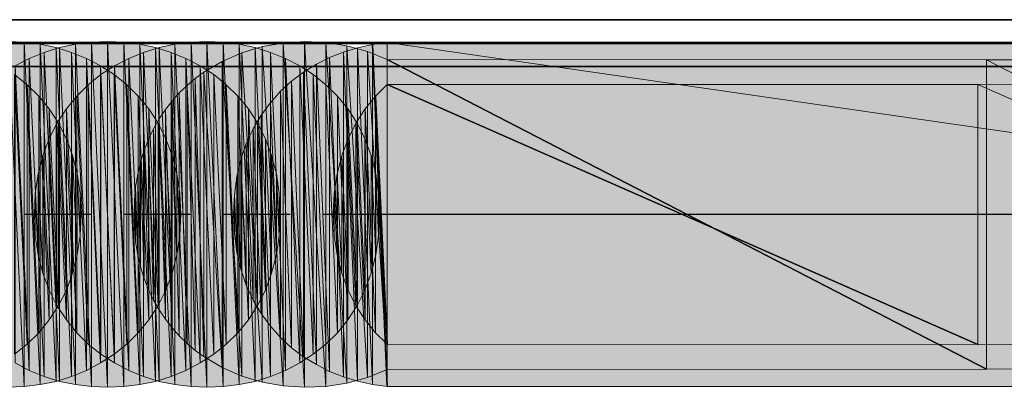
# Model space of a CAD drawing. Units: metres. Extents: x -72.2 to 22.3, y -33.3 to 5.8.
# Drawn here: x 2.1 to 2.4, y -4.3 to -4.2 of the extents above; entities that cross this region are included whole.
import ezdxf

# ---------------------------------------------------------------- set-up
doc = ezdxf.new("R2010")
doc.units = ezdxf.units.M
doc.header["$MEASUREMENT"] = 0
doc.layers.add('PDF_Geometry_D2G', color=1, linetype='Continuous', true_color=0xff0000)
doc.layers.add('PDF_Solid Fills_D2G', color=1, linetype='Continuous', true_color=0xff0000)

msp = doc.modelspace()

# ---------------------------------------------------------------- hatches: boundary and pattern name
at = {"layer": 'PDF_Solid Fills_D2G', "true_color": 0xff0000, "transparency": 33554636}
for points in [[(2.1109, -4.17083), (2.10622, -4.17069), (2.1109, -4.27057)], [(2.1109, -4.27057), (2.10622, -4.17069), (2.10622, -4.27077)], [(2.11553, -4.27), (2.1109, -4.17083), (2.1109, -4.27057)], [(2.11553, -4.17145), (2.1109, -4.17083), (2.11553, -4.27)], [(2.1201, -4.17242), (2.11553, -4.17145), (2.1201, -4.26905)], [(2.1201, -4.26905), (2.11553, -4.17145), (2.11553, -4.27)], [(2.12112, -4.17242), (2.11663, -4.1738), (2.12112, -4.26905)], [(2.12459, -4.1738), (2.1201, -4.17242), (2.12459, -4.26767)], [(2.12459, -4.26767), (2.1201, -4.17242), (2.1201, -4.26905)], [(2.12568, -4.17145), (2.12112, -4.17242), (2.12568, -4.27)], [(2.12568, -4.27), (2.12112, -4.17242), (2.12112, -4.26905)], [(2.13032, -4.17083), (2.12568, -4.17145), (2.13032, -4.27057)], [(2.13032, -4.27057), (2.12568, -4.17145), (2.12568, -4.27)], [(2.135, -4.17069), (2.13032, -4.17083), (2.135, -4.27077)], [(2.135, -4.27077), (2.13032, -4.17083), (2.13032, -4.27057)], [(2.13971, -4.17083), (2.135, -4.17069), (2.13971, -4.27057)], [(2.13971, -4.27057), (2.135, -4.17069), (2.135, -4.27077)], [(2.14434, -4.27), (2.13971, -4.17083), (2.13971, -4.27057)], [(2.14434, -4.17145), (2.13971, -4.17083), (2.14434, -4.27)], [(2.1489, -4.26905), (2.14434, -4.17145), (2.14434, -4.27)], [(2.1489, -4.17242), (2.14434, -4.17145), (2.1489, -4.26905)], [(2.14993, -4.17242), (2.14543, -4.1738), (2.14993, -4.26905)], [(2.15339, -4.1738), (2.1489, -4.17242), (2.15339, -4.26767)], [(2.15339, -4.26767), (2.1489, -4.17242), (2.1489, -4.26905)], [(2.15449, -4.17145), (2.14993, -4.17242), (2.15449, -4.27)], [(2.15449, -4.27), (2.14993, -4.17242), (2.14993, -4.26905)], [(2.15919, -4.17083), (2.15449, -4.17145), (2.15919, -4.27057)], [(2.15919, -4.27057), (2.15449, -4.17145), (2.15449, -4.27)], [(2.16381, -4.17069), (2.15919, -4.17083), (2.16381, -4.27077)], [(2.16381, -4.27077), (2.15919, -4.17083), (2.15919, -4.27057)], [(2.16851, -4.27057), (2.16381, -4.17069), (2.16381, -4.27077)], [(2.16851, -4.17083), (2.16381, -4.17069), (2.16851, -4.27057)], [(2.17314, -4.17145), (2.16851, -4.17083), (2.17314, -4.27)], [(2.17314, -4.27), (2.16851, -4.17083), (2.16851, -4.27057)], [(2.17776, -4.17242), (2.17314, -4.17145), (2.17776, -4.26905)], [(2.17776, -4.26905), (2.17314, -4.17145), (2.17314, -4.27)], [(2.17977, -4.17214), (2.1739, -4.17394), (2.17977, -4.26926)], [(2.18218, -4.26767), (2.17776, -4.17242), (2.17776, -4.26905)], [(2.18218, -4.1738), (2.17776, -4.17242), (2.18218, -4.26767)], [(2.18591, -4.17111), (2.17977, -4.17214), (2.18591, -4.27036)], [(2.18591, -4.27036), (2.17977, -4.17214), (2.17977, -4.26926)], [(2.19206, -4.17069), (2.18591, -4.17111), (2.19206, -4.27077)], [(2.19206, -4.27077), (2.18591, -4.17111), (2.18591, -4.27036)], [(2.19828, -4.17097), (2.19206, -4.17069), (2.19828, -4.2705)], [(2.19828, -4.2705), (2.19206, -4.17069), (2.19206, -4.27077)], [(2.20435, -4.26953), (2.19828, -4.17097), (2.19828, -4.2705)], [(2.20435, -4.17187), (2.19828, -4.17097), (2.20435, -4.26953)], [(2.20746, -4.17249), (2.20339, -4.17373), (2.20746, -4.26898)], [(2.21029, -4.17352), (2.20435, -4.17187), (2.21029, -4.26794)], [(2.21029, -4.26794), (2.20435, -4.17187), (2.20435, -4.26953)], [(2.21174, -4.17152), (2.20746, -4.17249), (2.21174, -4.26995)], [(2.21174, -4.26995), (2.20746, -4.17249), (2.20746, -4.26898)], [(2.21602, -4.1709), (2.21174, -4.17152), (2.21602, -4.2705)], [(2.21602, -4.2705), (2.21174, -4.17152), (2.21174, -4.26995)], [(2.90707, -4.1709), (2.21602, -4.1709), (2.90707, -4.27057)], [(2.90707, -4.27057), (2.21602, -4.1709), (2.21602, -4.2705)], [(2.11235, -4.17553), (2.10821, -4.17767), (2.11235, -4.26587)], [(2.11663, -4.1738), (2.11235, -4.17553), (2.11663, -4.26767)], [(2.11663, -4.26767), (2.11235, -4.17553), (2.11235, -4.26587)], [(2.12112, -4.26905), (2.11663, -4.1738), (2.11663, -4.26767)], [(2.12887, -4.17553), (2.12459, -4.1738), (2.12887, -4.26587)], [(2.12887, -4.26587), (2.12459, -4.1738), (2.12459, -4.26767)], [(2.133, -4.17767), (2.12887, -4.17553), (2.133, -4.26373)], [(2.133, -4.26373), (2.12887, -4.17553), (2.12887, -4.26587)], [(2.14115, -4.17553), (2.13702, -4.17767), (2.14115, -4.26587)], [(2.14543, -4.1738), (2.14115, -4.17553), (2.14543, -4.26767)], [(2.14543, -4.26767), (2.14115, -4.17553), (2.14115, -4.26587)], [(2.14993, -4.26905), (2.14543, -4.1738), (2.14543, -4.26767)], [(2.15767, -4.26587), (2.15339, -4.1738), (2.15339, -4.26767)], [(2.15767, -4.17553), (2.15339, -4.1738), (2.15767, -4.26587)], [(2.16181, -4.17767), (2.15767, -4.17553), (2.16181, -4.26373)], [(2.16181, -4.26373), (2.15767, -4.17553), (2.15767, -4.26587)], [(2.1739, -4.17394), (2.16823, -4.17643), (2.1739, -4.26753)], [(2.17977, -4.26926), (2.1739, -4.17394), (2.1739, -4.26753)], [(2.18654, -4.17553), (2.18218, -4.1738), (2.18654, -4.26587)], [(2.18654, -4.26587), (2.18218, -4.1738), (2.18218, -4.26767)], [(2.19068, -4.17767), (2.18654, -4.17553), (2.19068, -4.26373)], [(2.19068, -4.26373), (2.18654, -4.17553), (2.18654, -4.26587)], [(2.19931, -4.17532), (2.19551, -4.17725), (2.19931, -4.26615)], [(2.20339, -4.17373), (2.19931, -4.17532), (2.20339, -4.26774)], [(2.20339, -4.26774), (2.19931, -4.17532), (2.19931, -4.26615)], [(2.20746, -4.26898), (2.20339, -4.17373), (2.20339, -4.26774)], [(2.21602, -4.17587), (2.21029, -4.17352), (2.21602, -4.26558)], [(2.21602, -4.26558), (2.21029, -4.17352), (2.21029, -4.26794)], [(2.11235, -4.26587), (2.10821, -4.17767), (2.10821, -4.26373)], [(2.13695, -4.26116), (2.133, -4.17767), (2.133, -4.26373)], [(2.13695, -4.18022), (2.133, -4.17767), (2.13695, -4.26116)], [(2.13702, -4.17767), (2.13307, -4.18022), (2.13702, -4.26373)], [(2.14115, -4.26587), (2.13702, -4.17767), (2.13702, -4.26373)], [(2.16575, -4.26116), (2.16181, -4.17767), (2.16181, -4.26373)], [(2.16575, -4.18022), (2.16181, -4.17767), (2.16575, -4.26116)], [(2.16823, -4.17643), (2.16292, -4.17953), (2.16823, -4.26504)], [(2.1739, -4.26753), (2.16823, -4.17643), (2.16823, -4.26504)], [(2.19455, -4.26116), (2.19068, -4.17767), (2.19068, -4.26373)], [(2.19455, -4.18022), (2.19068, -4.17767), (2.19455, -4.26116)], [(2.19551, -4.17725), (2.19178, -4.17953), (2.19551, -4.2642)], [(2.19931, -4.26615), (2.19551, -4.17725), (2.19551, -4.2642)], [(2.38967, -4.17594), (2.21602, -4.17587), (2.38967, -4.26553)], [(2.38967, -4.26553), (2.21602, -4.17587), (2.21602, -4.26558)], [(2.56309, -4.26546), (2.38967, -4.17594), (2.38967, -4.26553)], [(2.56309, -4.17594), (2.38967, -4.17594), (2.56309, -4.26546)], [(2.11173, -4.25826), (2.10807, -4.18022), (2.10807, -4.26116)], [(2.11173, -4.18319), (2.10807, -4.18022), (2.11173, -4.25826)], [(2.13307, -4.18022), (2.12941, -4.18319), (2.13307, -4.26116)], [(2.13702, -4.26373), (2.13307, -4.18022), (2.13307, -4.26116)], [(2.14061, -4.18319), (2.13695, -4.18022), (2.14061, -4.25826)], [(2.14061, -4.25826), (2.13695, -4.18022), (2.13695, -4.26116)], [(2.16292, -4.17953), (2.16043, -4.1814), (2.16292, -4.26187)], [(2.16823, -4.26504), (2.16292, -4.17953), (2.16292, -4.26187)], [(2.16941, -4.25826), (2.16575, -4.18022), (2.16575, -4.26116)], [(2.16941, -4.18319), (2.16575, -4.18022), (2.16941, -4.25826)], [(2.19178, -4.17953), (2.18833, -4.18216), (2.19178, -4.26192)], [(2.19551, -4.2642), (2.19178, -4.17953), (2.19178, -4.26192)], [(2.19821, -4.18319), (2.19455, -4.18022), (2.19821, -4.25826)], [(2.19821, -4.25826), (2.19455, -4.18022), (2.19455, -4.26116)], [(2.11506, -4.25496), (2.11173, -4.18319), (2.11173, -4.25826)], [(2.11506, -4.18651), (2.11173, -4.18319), (2.11506, -4.25496)], [(2.12941, -4.18319), (2.12611, -4.18651), (2.12941, -4.25826)], [(2.13307, -4.26116), (2.12941, -4.18319), (2.12941, -4.25826)], [(2.14391, -4.18651), (2.14061, -4.18319), (2.14391, -4.25496)], [(2.14391, -4.25496), (2.14061, -4.18319), (2.14061, -4.25826)], [(2.15808, -4.1834), (2.1558, -4.18554), (2.15808, -4.25807)], [(2.16043, -4.1814), (2.15808, -4.1834), (2.16043, -4.26007)], [(2.16043, -4.26007), (2.15808, -4.1834), (2.15808, -4.25807)], [(2.16292, -4.26187), (2.16043, -4.1814), (2.16043, -4.26007)], [(2.17279, -4.25496), (2.16941, -4.18319), (2.16941, -4.25826)], [(2.17279, -4.18651), (2.16941, -4.18319), (2.17279, -4.25496)], [(2.18833, -4.18216), (2.18515, -4.18506), (2.18833, -4.25931)], [(2.19178, -4.26192), (2.18833, -4.18216), (2.18833, -4.25931)], [(2.20159, -4.25496), (2.19821, -4.18319), (2.19821, -4.25826)], [(2.20159, -4.18651), (2.19821, -4.18319), (2.20159, -4.25496)], [(2.21602, -4.18312), (2.21264, -4.18644), (2.21602, -4.25826)], [(2.38711, -4.18306), (2.21602, -4.18312), (2.38711, -4.2584)], [(2.38711, -4.2584), (2.21602, -4.18312), (2.21602, -4.25826)], [(2.55874, -4.18292), (2.38711, -4.18306), (2.55874, -4.25855)], [(2.55874, -4.25855), (2.38711, -4.18306), (2.38711, -4.2584)], [(2.11808, -4.19017), (2.11506, -4.18651), (2.11808, -4.25123)], [(2.11808, -4.25123), (2.11506, -4.18651), (2.11506, -4.25496)], [(2.12611, -4.18651), (2.12307, -4.19017), (2.12611, -4.25496)], [(2.12941, -4.25826), (2.12611, -4.18651), (2.12611, -4.25496)], [(2.14695, -4.25123), (2.14391, -4.18651), (2.14391, -4.25496)], [(2.14695, -4.19017), (2.14391, -4.18651), (2.14695, -4.25123)], [(2.1558, -4.18554), (2.15373, -4.18789), (2.1558, -4.25586)], [(2.15808, -4.25807), (2.1558, -4.18554), (2.1558, -4.25586)], [(2.17583, -4.25123), (2.17279, -4.18651), (2.17279, -4.25496)], [(2.17583, -4.19017), (2.17279, -4.18651), (2.17583, -4.25123)], [(2.18515, -4.18506), (2.18218, -4.18837), (2.18515, -4.25634)], [(2.18833, -4.25931), (2.18515, -4.18506), (2.18515, -4.25634)], [(2.20463, -4.19017), (2.20159, -4.18651), (2.20463, -4.25123)], [(2.20463, -4.25123), (2.20159, -4.18651), (2.20159, -4.25496)], [(2.21264, -4.18644), (2.2096, -4.19017), (2.21264, -4.25496)], [(2.21602, -4.25826), (2.21264, -4.18644), (2.21264, -4.25496)], [(2.15373, -4.18789), (2.1518, -4.19038), (2.15373, -4.25351)], [(2.1558, -4.25586), (2.15373, -4.18789), (2.15373, -4.25351)], [(2.18218, -4.18837), (2.17949, -4.19196), (2.18218, -4.25308)], [(2.18515, -4.25634), (2.18218, -4.18837), (2.18218, -4.25308)], [(2.12079, -4.24709), (2.11808, -4.19017), (2.11808, -4.25123)], [(2.12079, -4.19431), (2.11808, -4.19017), (2.12079, -4.24709)], [(2.12307, -4.19017), (2.12036, -4.19431), (2.12307, -4.25123)], [(2.12611, -4.25496), (2.12307, -4.19017), (2.12307, -4.25123)], [(2.14966, -4.19431), (2.14695, -4.19017), (2.14966, -4.24709)], [(2.14966, -4.24709), (2.14695, -4.19017), (2.14695, -4.25123)], [(2.1518, -4.19038), (2.15, -4.19307), (2.1518, -4.25101)], [(2.15373, -4.25351), (2.1518, -4.19038), (2.1518, -4.25101)], [(2.17845, -4.19431), (2.17583, -4.19017), (2.17845, -4.24709)], [(2.17845, -4.24709), (2.17583, -4.19017), (2.17583, -4.25123)], [(2.17949, -4.19196), (2.17721, -4.1959), (2.17949, -4.24942)], [(2.18218, -4.25308), (2.17949, -4.19196), (2.17949, -4.24942)], [(2.20732, -4.24709), (2.20463, -4.19017), (2.20463, -4.25123)], [(2.20732, -4.19431), (2.20463, -4.19017), (2.20732, -4.24709)], [(2.2096, -4.19017), (2.20691, -4.19431), (2.2096, -4.25123)], [(2.21264, -4.25496), (2.2096, -4.19017), (2.2096, -4.25123)], [(2.12036, -4.19431), (2.11808, -4.1988), (2.12036, -4.24709)], [(2.12307, -4.25123), (2.12036, -4.19431), (2.12036, -4.24709)], [(2.12307, -4.1988), (2.12079, -4.19431), (2.12307, -4.2426)], [(2.12307, -4.2426), (2.12079, -4.19431), (2.12079, -4.24709)], [(2.15, -4.19307), (2.14833, -4.19597), (2.15, -4.24833)], [(2.15192, -4.1988), (2.14966, -4.19431), (2.15192, -4.2426)], [(2.15192, -4.2426), (2.14966, -4.19431), (2.14966, -4.24709)], [(2.1518, -4.25101), (2.15, -4.19307), (2.15, -4.24833)], [(2.18073, -4.1988), (2.17845, -4.19431), (2.18073, -4.2426)], [(2.18073, -4.2426), (2.17845, -4.19431), (2.17845, -4.24709)], [(2.20691, -4.19431), (2.2047, -4.1988), (2.20691, -4.24716)], [(2.2096, -4.25123), (2.20691, -4.19431), (2.20691, -4.24716)], [(2.20953, -4.1988), (2.20732, -4.19431), (2.20953, -4.2426)], [(2.20953, -4.2426), (2.20732, -4.19431), (2.20732, -4.24709)], [(2.14833, -4.19597), (2.14688, -4.19894), (2.14833, -4.2455)], [(2.15, -4.24833), (2.14833, -4.19597), (2.14833, -4.2455)], [(2.17721, -4.1959), (2.17521, -4.20018), (2.17721, -4.2455)], [(2.17949, -4.24942), (2.17721, -4.1959), (2.17721, -4.2455)], [(2.11808, -4.1988), (2.11629, -4.2037), (2.11808, -4.2426)], [(2.12036, -4.24709), (2.11808, -4.1988), (2.11808, -4.2426)], [(2.12485, -4.2037), (2.12307, -4.1988), (2.12485, -4.23768)], [(2.12485, -4.23768), (2.12307, -4.1988), (2.12307, -4.2426)], [(2.14688, -4.19894), (2.14565, -4.2022), (2.14688, -4.24246)], [(2.14833, -4.2455), (2.14688, -4.19894), (2.14688, -4.24246)], [(2.15373, -4.23768), (2.15192, -4.1988), (2.15192, -4.2426)], [(2.15373, -4.2037), (2.15192, -4.1988), (2.15373, -4.23768)], [(2.17521, -4.20018), (2.17362, -4.20481), (2.17521, -4.24122)], [(2.17721, -4.2455), (2.17521, -4.20018), (2.17521, -4.24122)], [(2.18253, -4.23768), (2.18073, -4.1988), (2.18073, -4.2426)], [(2.18253, -4.2037), (2.18073, -4.1988), (2.18253, -4.23768)], [(2.2047, -4.1988), (2.20283, -4.20364), (2.2047, -4.24267)], [(2.20691, -4.24716), (2.2047, -4.1988), (2.2047, -4.24267)], [(2.2114, -4.23768), (2.20953, -4.1988), (2.20953, -4.2426)], [(2.2114, -4.2037), (2.20953, -4.1988), (2.2114, -4.23768)], [(2.11629, -4.2037), (2.11492, -4.20895), (2.11629, -4.23768)], [(2.11808, -4.2426), (2.11629, -4.2037), (2.11629, -4.23768)], [(2.12623, -4.20895), (2.12485, -4.2037), (2.12623, -4.23243)], [(2.12623, -4.23243), (2.12485, -4.2037), (2.12485, -4.23768)], [(2.14565, -4.2022), (2.1446, -4.2055), (2.14565, -4.23927)], [(2.14688, -4.24246), (2.14565, -4.2022), (2.14565, -4.23927)], [(2.15511, -4.20895), (2.15373, -4.2037), (2.15511, -4.23243)], [(2.15511, -4.23243), (2.15373, -4.2037), (2.15373, -4.23768)], [(2.18391, -4.20895), (2.18253, -4.2037), (2.18391, -4.23243)], [(2.18391, -4.23243), (2.18253, -4.2037), (2.18253, -4.23768)], [(2.20283, -4.20364), (2.20152, -4.20895), (2.20283, -4.23775)], [(2.2047, -4.24267), (2.20283, -4.20364), (2.20283, -4.23775)], [(2.21271, -4.23243), (2.2114, -4.2037), (2.2114, -4.23768)], [(2.21271, -4.20895), (2.2114, -4.2037), (2.21271, -4.23243)], [(2.1446, -4.2055), (2.14379, -4.20902), (2.1446, -4.2359)], [(2.14565, -4.23927), (2.1446, -4.2055), (2.1446, -4.2359)], [(2.17362, -4.20481), (2.17245, -4.20978), (2.17362, -4.23659)], [(2.17521, -4.24122), (2.17362, -4.20481), (2.17362, -4.23659)], [(2.11492, -4.20895), (2.11408, -4.21463), (2.11492, -4.23243)], [(2.11629, -4.23768), (2.11492, -4.20895), (2.11492, -4.23243)], [(2.12706, -4.21463), (2.12623, -4.20895), (2.12706, -4.22677)], [(2.12706, -4.22677), (2.12623, -4.20895), (2.12623, -4.23243)], [(2.14379, -4.20902), (2.14315, -4.21275), (2.14379, -4.23238)], [(2.1446, -4.2359), (2.14379, -4.20902), (2.14379, -4.23238)], [(2.15594, -4.21463), (2.15511, -4.20895), (2.15594, -4.22677)], [(2.15594, -4.22677), (2.15511, -4.20895), (2.15511, -4.23243)], [(2.17245, -4.20978), (2.17176, -4.21503), (2.17245, -4.23162)], [(2.17362, -4.23659), (2.17245, -4.20978), (2.17245, -4.23162)], [(2.18474, -4.22677), (2.18391, -4.20895), (2.18391, -4.23243)], [(2.18474, -4.21463), (2.18391, -4.20895), (2.18474, -4.22677)], [(2.20152, -4.20895), (2.20062, -4.21463), (2.20152, -4.23243)], [(2.20283, -4.23775), (2.20152, -4.20895), (2.20152, -4.23243)], [(2.21354, -4.22677), (2.21271, -4.20895), (2.21271, -4.23243)], [(2.21354, -4.21463), (2.21271, -4.20895), (2.21354, -4.22677)], [(2.14315, -4.21275), (2.14282, -4.21662), (2.14315, -4.22865)], [(2.14379, -4.23238), (2.14315, -4.21275), (2.14315, -4.22865)], [(2.11408, -4.21463), (2.1138, -4.22069), (2.11408, -4.22677)], [(2.11492, -4.23243), (2.11408, -4.21463), (2.11408, -4.22677)], [(2.12735, -4.22069), (2.12706, -4.21463), (2.12706, -4.22677)], [(2.15622, -4.22069), (2.15594, -4.21463), (2.15594, -4.22677)], [(2.17176, -4.21503), (2.17148, -4.22069), (2.17176, -4.2263)], [(2.17245, -4.23162), (2.17176, -4.21503), (2.17176, -4.2263)], [(2.18502, -4.22069), (2.18474, -4.21463), (2.18474, -4.22677)], [(2.20062, -4.21463), (2.20035, -4.22069), (2.20062, -4.22677)], [(2.20152, -4.23243), (2.20062, -4.21463), (2.20062, -4.22677)], [(2.21388, -4.22069), (2.21354, -4.21463), (2.21354, -4.22677)], [(2.14282, -4.21662), (2.14268, -4.22069), (2.14282, -4.22477)], [(2.14315, -4.22865), (2.14282, -4.21662), (2.14282, -4.22477)]]:
    msp.add_hatch(color=1, dxfattribs=at).paths.add_polyline_path(points)

# ---------------------------------------------------------------- linework, layer by layer
at = {"layer": 'PDF_Geometry_D2G', "color": 251, "lineweight": 25, "true_color": 0x5f5f5f, "transparency": 33554636, "elevation": 0.02506}
msp.add_lwpolyline([(1.72397, -4.16434), (1.72397, -4.17125), (2.60889, -4.17125), (2.60889, -4.16434), (2.60889, -4.17125), (1.72397, -4.17125), (1.72397, -4.16434), (2.60889, -4.16434), (1.72397, -4.16434)], dxfattribs=at)
at = {"layer": 'PDF_Geometry_D2G', "color": 251, "lineweight": 25, "true_color": 0x5f5f5f, "transparency": 33554687, "elevation": 0.00251}
msp.add_lwpolyline([(1.71784, -4.17097), (1.71784, -4.17788), (2.60275, -4.17788), (2.60275, -4.17097), (2.60275, -4.17788), (1.71784, -4.17788), (1.71784, -4.17097), (2.60275, -4.17097), (1.71784, -4.17097)], dxfattribs=at)
at = {"layer": 'PDF_Geometry_D2G', "color": 1, "lineweight": 5, "true_color": 0xff0000, "transparency": 33554636}
for points, elevation in [([(2.1109, -4.17083), (2.10622, -4.17069), (2.1109, -4.27057), (2.1109, -4.17083)], 0.02757), ([(2.1109, -4.27057), (2.10622, -4.17069), (2.10622, -4.27077), (2.1109, -4.27057)], 0.02757), ([(2.11553, -4.27), (2.1109, -4.17083), (2.1109, -4.27057), (2.11553, -4.27)], 0.02757), ([(2.11553, -4.17145), (2.1109, -4.17083), (2.11553, -4.27), (2.11553, -4.17145)], 0.02757), ([(2.1201, -4.17242), (2.11553, -4.17145), (2.1201, -4.26905), (2.1201, -4.17242)], 0.02506), ([(2.1201, -4.26905), (2.11553, -4.17145), (2.11553, -4.27), (2.1201, -4.26905)], 0.02506), ([(2.12112, -4.17242), (2.11663, -4.1738), (2.12112, -4.26905), (2.12112, -4.17242)], 0.02506), ([(2.12459, -4.1738), (2.1201, -4.17242), (2.12459, -4.26767), (2.12459, -4.1738)], 0.02506), ([(2.12459, -4.26767), (2.1201, -4.17242), (2.1201, -4.26905), (2.12459, -4.26767)], 0.02506), ([(2.12568, -4.17145), (2.12112, -4.17242), (2.12568, -4.27), (2.12568, -4.17145)], 0.02506), ([(2.12568, -4.27), (2.12112, -4.17242), (2.12112, -4.26905), (2.12568, -4.27)], 0.02506), ([(2.13032, -4.17083), (2.12568, -4.17145), (2.13032, -4.27057), (2.13032, -4.17083)], 0.02757), ([(2.13032, -4.27057), (2.12568, -4.17145), (2.12568, -4.27), (2.13032, -4.27057)], 0.02506), ([(2.135, -4.17069), (2.13032, -4.17083), (2.135, -4.27077), (2.135, -4.17069)], 0.02757), ([(2.135, -4.27077), (2.13032, -4.17083), (2.13032, -4.27057), (2.135, -4.27077)], 0.02757), ([(2.13971, -4.17083), (2.135, -4.17069), (2.13971, -4.27057), (2.13971, -4.17083)], 0.02757), ([(2.13971, -4.27057), (2.135, -4.17069), (2.135, -4.27077), (2.13971, -4.27057)], 0.02757), ([(2.14434, -4.17145), (2.13971, -4.17083), (2.14434, -4.27), (2.14434, -4.17145)], 0.02757), ([(2.14434, -4.27), (2.13971, -4.17083), (2.13971, -4.27057), (2.14434, -4.27)], 0.02757), ([(2.1489, -4.26905), (2.14434, -4.17145), (2.14434, -4.27), (2.1489, -4.26905)], 0.02506), ([(2.1489, -4.17242), (2.14434, -4.17145), (2.1489, -4.26905), (2.1489, -4.17242)], 0.02506), ([(2.14993, -4.17242), (2.14543, -4.1738), (2.14993, -4.26905), (2.14993, -4.17242)], 0.02506), ([(2.15339, -4.1738), (2.1489, -4.17242), (2.15339, -4.26767), (2.15339, -4.1738)], 0.02506), ([(2.15339, -4.26767), (2.1489, -4.17242), (2.1489, -4.26905), (2.15339, -4.26767)], 0.02506), ([(2.15449, -4.17145), (2.14993, -4.17242), (2.15449, -4.27), (2.15449, -4.17145)], 0.02506), ([(2.15449, -4.27), (2.14993, -4.17242), (2.14993, -4.26905), (2.15449, -4.27)], 0.02506), ([(2.15919, -4.17083), (2.15449, -4.17145), (2.15919, -4.27057), (2.15919, -4.17083)], 0.02757), ([(2.15919, -4.27057), (2.15449, -4.17145), (2.15449, -4.27), (2.15919, -4.27057)], 0.02506), ([(2.16381, -4.17069), (2.15919, -4.17083), (2.16381, -4.27077), (2.16381, -4.17069)], 0.02757), ([(2.16381, -4.27077), (2.15919, -4.17083), (2.15919, -4.27057), (2.16381, -4.27077)], 0.02757), ([(2.16851, -4.27057), (2.16381, -4.17069), (2.16381, -4.27077), (2.16851, -4.27057)], 0.02757), ([(2.16851, -4.17083), (2.16381, -4.17069), (2.16851, -4.27057), (2.16851, -4.17083)], 0.02757), ([(2.17314, -4.17145), (2.16851, -4.17083), (2.17314, -4.27), (2.17314, -4.17145)], 0.02757), ([(2.17314, -4.27), (2.16851, -4.17083), (2.16851, -4.27057), (2.17314, -4.27)], 0.02757), ([(2.17776, -4.17242), (2.17314, -4.17145), (2.17776, -4.26905), (2.17776, -4.17242)], 0.02506), ([(2.17776, -4.26905), (2.17314, -4.17145), (2.17314, -4.27), (2.17776, -4.26905)], 0.02506), ([(2.17977, -4.17214), (2.1739, -4.17394), (2.17977, -4.26926), (2.17977, -4.17214)], 0.02506), ([(2.18218, -4.26767), (2.17776, -4.17242), (2.17776, -4.26905), (2.18218, -4.26767)], 0.02506), ([(2.18218, -4.1738), (2.17776, -4.17242), (2.18218, -4.26767), (2.18218, -4.1738)], 0.02506), ([(2.18591, -4.17111), (2.17977, -4.17214), (2.18591, -4.27036), (2.18591, -4.17111)], 0.02757), ([(2.18591, -4.27036), (2.17977, -4.17214), (2.17977, -4.26926), (2.18591, -4.27036)], 0.02506), ([(2.19206, -4.17069), (2.18591, -4.17111), (2.19206, -4.27077), (2.19206, -4.17069)], 0.02757), ([(2.19206, -4.27077), (2.18591, -4.17111), (2.18591, -4.27036), (2.19206, -4.27077)], 0.02757), ([(2.19828, -4.17097), (2.19206, -4.17069), (2.19828, -4.2705), (2.19828, -4.17097)], 0.02757), ([(2.19828, -4.2705), (2.19206, -4.17069), (2.19206, -4.27077), (2.19828, -4.2705)], 0.02757), ([(2.20435, -4.17187), (2.19828, -4.17097), (2.20435, -4.26953), (2.20435, -4.17187)], 0.02757), ([(2.20435, -4.26953), (2.19828, -4.17097), (2.19828, -4.2705), (2.20435, -4.26953)], 0.02757), ([(2.20746, -4.17249), (2.20339, -4.17373), (2.20746, -4.26898), (2.20746, -4.17249)], 0.02506), ([(2.21029, -4.26794), (2.20435, -4.17187), (2.20435, -4.26953), (2.21029, -4.26794)], 0.02506), ([(2.21029, -4.17352), (2.20435, -4.17187), (2.21029, -4.26794), (2.21029, -4.17352)], 0.02506), ([(2.21174, -4.17152), (2.20746, -4.17249), (2.21174, -4.26995), (2.21174, -4.17152)], 0.02506), ([(2.21174, -4.26995), (2.20746, -4.17249), (2.20746, -4.26898), (2.21174, -4.26995)], 0.02506), ([(2.21602, -4.1709), (2.21174, -4.17152), (2.21602, -4.2705), (2.21602, -4.1709)], 0.02757), ([(2.21602, -4.2705), (2.21174, -4.17152), (2.21174, -4.26995), (2.21602, -4.2705)], 0.02506), ([(2.21602, -4.2705), (2.21174, -4.17152), (2.21602, -4.2705)], 0.02506), ([(2.21602, -4.2705), (2.21174, -4.17152), (2.21602, -4.2705)], 0.02506), ([(2.90707, -4.1709), (2.21602, -4.1709), (2.90707, -4.27057), (2.90707, -4.1709)], 0.03258), ([(2.90707, -4.27057), (2.21602, -4.1709), (2.21602, -4.2705), (2.90707, -4.27057)], 0.03258), ([(2.11235, -4.17553), (2.10821, -4.17767), (2.11235, -4.26587), (2.11235, -4.17553)], 0.02506), ([(2.11663, -4.1738), (2.11235, -4.17553), (2.11663, -4.26767), (2.11663, -4.1738)], 0.02506), ([(2.11663, -4.26767), (2.11235, -4.17553), (2.11235, -4.26587), (2.11663, -4.26767)], 0.02506), ([(2.12112, -4.26905), (2.11663, -4.1738), (2.11663, -4.26767), (2.12112, -4.26905)], 0.02506), ([(2.12887, -4.26587), (2.12459, -4.1738), (2.12459, -4.26767), (2.12887, -4.26587)], 0.02506), ([(2.12887, -4.17553), (2.12459, -4.1738), (2.12887, -4.26587), (2.12887, -4.17553)], 0.02506), ([(2.133, -4.26373), (2.12887, -4.17553), (2.12887, -4.26587), (2.133, -4.26373)], 0.02506), ([(2.133, -4.17767), (2.12887, -4.17553), (2.133, -4.26373), (2.133, -4.17767)], 0.02506), ([(2.14115, -4.17553), (2.13702, -4.17767), (2.14115, -4.26587), (2.14115, -4.17553)], 0.02506), ([(2.14543, -4.1738), (2.14115, -4.17553), (2.14543, -4.26767), (2.14543, -4.1738)], 0.02506), ([(2.14543, -4.26767), (2.14115, -4.17553), (2.14115, -4.26587), (2.14543, -4.26767)], 0.02506), ([(2.14993, -4.26905), (2.14543, -4.1738), (2.14543, -4.26767), (2.14993, -4.26905)], 0.02506), ([(2.15767, -4.26587), (2.15339, -4.1738), (2.15339, -4.26767), (2.15767, -4.26587)], 0.02506), ([(2.15767, -4.17553), (2.15339, -4.1738), (2.15767, -4.26587), (2.15767, -4.17553)], 0.02506), ([(2.16181, -4.26373), (2.15767, -4.17553), (2.15767, -4.26587), (2.16181, -4.26373)], 0.02506), ([(2.16181, -4.17767), (2.15767, -4.17553), (2.16181, -4.26373), (2.16181, -4.17767)], 0.02506), ([(2.1739, -4.17394), (2.16823, -4.17643), (2.1739, -4.26753), (2.1739, -4.17394)], 0.02506), ([(2.17977, -4.26926), (2.1739, -4.17394), (2.1739, -4.26753), (2.17977, -4.26926)], 0.02506), ([(2.18654, -4.17553), (2.18218, -4.1738), (2.18654, -4.26587), (2.18654, -4.17553)], 0.02506), ([(2.18654, -4.26587), (2.18218, -4.1738), (2.18218, -4.26767), (2.18654, -4.26587)], 0.02506), ([(2.19068, -4.26373), (2.18654, -4.17553), (2.18654, -4.26587), (2.19068, -4.26373)], 0.02506), ([(2.19068, -4.17767), (2.18654, -4.17553), (2.19068, -4.26373), (2.19068, -4.17767)], 0.02506), ([(2.19931, -4.17532), (2.19551, -4.17725), (2.19931, -4.26615), (2.19931, -4.17532)], 0.02506), ([(2.20339, -4.17373), (2.19931, -4.17532), (2.20339, -4.26774), (2.20339, -4.17373)], 0.02506), ([(2.20339, -4.26774), (2.19931, -4.17532), (2.19931, -4.26615), (2.20339, -4.26774)], 0.02506), ([(2.20746, -4.26898), (2.20339, -4.17373), (2.20339, -4.26774), (2.20746, -4.26898)], 0.02506), ([(2.21602, -4.26558), (2.21029, -4.17352), (2.21029, -4.26794), (2.21602, -4.26558)], 0.02506), ([(2.21602, -4.17587), (2.21029, -4.17352), (2.21602, -4.26558), (2.21602, -4.17587)], 0.02506), ([(2.11235, -4.26587), (2.10821, -4.17767), (2.10821, -4.26373), (2.11235, -4.26587)], 0.02506), ([(2.13695, -4.26116), (2.133, -4.17767), (2.133, -4.26373), (2.13695, -4.26116)], 0.02506), ([(2.13695, -4.18022), (2.133, -4.17767), (2.13695, -4.26116), (2.13695, -4.18022)], 0.02506), ([(2.13702, -4.17767), (2.13307, -4.18022), (2.13702, -4.26373), (2.13702, -4.17767)], 0.02506), ([(2.14115, -4.26587), (2.13702, -4.17767), (2.13702, -4.26373), (2.14115, -4.26587)], 0.02506), ([(2.16575, -4.26116), (2.16181, -4.17767), (2.16181, -4.26373), (2.16575, -4.26116)], 0.02506), ([(2.16575, -4.18022), (2.16181, -4.17767), (2.16575, -4.26116), (2.16575, -4.18022)], 0.02506), ([(2.16823, -4.17643), (2.16292, -4.17953), (2.16823, -4.26504), (2.16823, -4.17643)], 0.02506), ([(2.1739, -4.26753), (2.16823, -4.17643), (2.16823, -4.26504), (2.1739, -4.26753)], 0.02506), ([(2.19455, -4.18022), (2.19068, -4.17767), (2.19455, -4.26116), (2.19455, -4.18022)], 0.02506), ([(2.19455, -4.26116), (2.19068, -4.17767), (2.19068, -4.26373), (2.19455, -4.26116)], 0.02506), ([(2.19551, -4.17725), (2.19178, -4.17953), (2.19551, -4.2642), (2.19551, -4.17725)], 0.02506), ([(2.19931, -4.26615), (2.19551, -4.17725), (2.19551, -4.2642), (2.19931, -4.26615)], 0.02506), ([(2.21602, -4.17587), (2.38967, -4.26553), (2.21602, -4.17587)], 0.02506), ([(2.38967, -4.26553), (2.21602, -4.17587), (2.38967, -4.26553)], 0.02506), ([(2.38967, -4.17594), (2.21602, -4.17587), (2.38967, -4.26553), (2.38967, -4.17594)], 0.02506), ([(2.38967, -4.26553), (2.21602, -4.17587), (2.21602, -4.26558), (2.38967, -4.26553)], 0.02506), ([(2.56309, -4.26546), (2.38967, -4.17594), (2.38967, -4.26553), (2.56309, -4.26546)], 0.02506), ([(2.38967, -4.26553), (2.38967, -4.17594), (2.38967, -4.26553)], 0.02506), ([(2.56309, -4.17594), (2.38967, -4.17594), (2.56309, -4.26546), (2.56309, -4.17594)], 0.02506), ([(2.38967, -4.17594), (2.38967, -4.26553), (2.38967, -4.17594)], 0.02506), ([(2.38967, -4.26553), (2.38967, -4.17594), (2.38967, -4.26553)], 0.02506), ([(2.38967, -4.26553), (2.38967, -4.17594), (2.38967, -4.26553)], 0.02506), ([(2.11173, -4.18319), (2.10807, -4.18022), (2.11173, -4.25826), (2.11173, -4.18319)], 0.02506), ([(2.11173, -4.25826), (2.10807, -4.18022), (2.10807, -4.26116), (2.11173, -4.25826)], 0.02506), ([(2.13307, -4.18022), (2.12941, -4.18319), (2.13307, -4.26116), (2.13307, -4.18022)], 0.02506), ([(2.13702, -4.26373), (2.13307, -4.18022), (2.13307, -4.26116), (2.13702, -4.26373)], 0.02506), ([(2.14061, -4.18319), (2.13695, -4.18022), (2.14061, -4.25826), (2.14061, -4.18319)], 0.02506), ([(2.14061, -4.25826), (2.13695, -4.18022), (2.13695, -4.26116), (2.14061, -4.25826)], 0.02506), ([(2.16292, -4.17953), (2.16043, -4.1814), (2.16292, -4.26187), (2.16292, -4.17953)], 0.02506), ([(2.16823, -4.26504), (2.16292, -4.17953), (2.16292, -4.26187), (2.16823, -4.26504)], 0.02506), ([(2.16941, -4.18319), (2.16575, -4.18022), (2.16941, -4.25826), (2.16941, -4.18319)], 0.02506), ([(2.16941, -4.25826), (2.16575, -4.18022), (2.16575, -4.26116), (2.16941, -4.25826)], 0.02506), ([(2.19178, -4.17953), (2.18833, -4.18216), (2.19178, -4.26192), (2.19178, -4.17953)], 0.02506), ([(2.19551, -4.2642), (2.19178, -4.17953), (2.19178, -4.26192), (2.19551, -4.2642)], 0.02506), ([(2.19821, -4.25826), (2.19455, -4.18022), (2.19455, -4.26116), (2.19821, -4.25826)], 0.02506), ([(2.19821, -4.18319), (2.19455, -4.18022), (2.19821, -4.25826), (2.19821, -4.18319)], 0.02506), ([(2.11506, -4.25496), (2.11173, -4.18319), (2.11173, -4.25826), (2.11506, -4.25496)], 0.02506), ([(2.11506, -4.18651), (2.11173, -4.18319), (2.11506, -4.25496), (2.11506, -4.18651)], 0.02506), ([(2.12941, -4.18319), (2.12611, -4.18651), (2.12941, -4.25826), (2.12941, -4.18319)], 0.02506), ([(2.13307, -4.26116), (2.12941, -4.18319), (2.12941, -4.25826), (2.13307, -4.26116)], 0.02506), ([(2.14391, -4.18651), (2.14061, -4.18319), (2.14391, -4.25496), (2.14391, -4.18651)], 0.02506), ([(2.14391, -4.25496), (2.14061, -4.18319), (2.14061, -4.25826), (2.14391, -4.25496)], 0.02506), ([(2.15808, -4.1834), (2.1558, -4.18554), (2.15808, -4.25807), (2.15808, -4.1834)], 0.02506), ([(2.16043, -4.1814), (2.15808, -4.1834), (2.16043, -4.26007), (2.16043, -4.1814)], 0.02506), ([(2.16043, -4.26007), (2.15808, -4.1834), (2.15808, -4.25807), (2.16043, -4.26007)], 0.02506), ([(2.16292, -4.26187), (2.16043, -4.1814), (2.16043, -4.26007), (2.16292, -4.26187)], 0.02506), ([(2.17279, -4.25496), (2.16941, -4.18319), (2.16941, -4.25826), (2.17279, -4.25496)], 0.02506), ([(2.17279, -4.18651), (2.16941, -4.18319), (2.17279, -4.25496), (2.17279, -4.18651)], 0.02506), ([(2.18833, -4.18216), (2.18515, -4.18506), (2.18833, -4.25931), (2.18833, -4.18216)], 0.02506), ([(2.19178, -4.26192), (2.18833, -4.18216), (2.18833, -4.25931), (2.19178, -4.26192)], 0.02506), ([(2.20159, -4.25496), (2.19821, -4.18319), (2.19821, -4.25826), (2.20159, -4.25496)], 0.02506), ([(2.20159, -4.18651), (2.19821, -4.18319), (2.20159, -4.25496), (2.20159, -4.18651)], 0.02506), ([(2.21602, -4.18312), (2.21264, -4.18644), (2.21602, -4.25826), (2.21602, -4.18312)], 0.02506), ([(2.38711, -4.18306), (2.21602, -4.18312), (2.38711, -4.2584), (2.38711, -4.18306)], 0.02506), ([(2.21602, -4.18312), (2.38711, -4.2584), (2.21602, -4.18312)], 0.02506), ([(2.38711, -4.2584), (2.21602, -4.18312), (2.38711, -4.2584)], 0.02506), ([(2.38711, -4.2584), (2.21602, -4.18312), (2.21602, -4.25826), (2.38711, -4.2584)], 0.02506), ([(2.55874, -4.18292), (2.38711, -4.18306), (2.55874, -4.25855), (2.55874, -4.18292)], 0.02506), ([(2.55874, -4.25855), (2.38711, -4.18306), (2.38711, -4.2584), (2.55874, -4.25855)], 0.02506), ([(2.11808, -4.19017), (2.11506, -4.18651), (2.11808, -4.25123), (2.11808, -4.19017)], 0.02506), ([(2.11808, -4.25123), (2.11506, -4.18651), (2.11506, -4.25496), (2.11808, -4.25123)], 0.02506), ([(2.12611, -4.18651), (2.12307, -4.19017), (2.12611, -4.25496), (2.12611, -4.18651)], 0.02506), ([(2.12941, -4.25826), (2.12611, -4.18651), (2.12611, -4.25496), (2.12941, -4.25826)], 0.02506), ([(2.14695, -4.19017), (2.14391, -4.18651), (2.14695, -4.25123), (2.14695, -4.19017)], 0.02506), ([(2.14695, -4.25123), (2.14391, -4.18651), (2.14391, -4.25496), (2.14695, -4.25123)], 0.02506), ([(2.1558, -4.18554), (2.15373, -4.18789), (2.1558, -4.25586), (2.1558, -4.18554)], 0.02506), ([(2.15808, -4.25807), (2.1558, -4.18554), (2.1558, -4.25586), (2.15808, -4.25807)], 0.02506), ([(2.17583, -4.19017), (2.17279, -4.18651), (2.17583, -4.25123), (2.17583, -4.19017)], 0.02506), ([(2.17583, -4.25123), (2.17279, -4.18651), (2.17279, -4.25496), (2.17583, -4.25123)], 0.02506), ([(2.18515, -4.18506), (2.18218, -4.18837), (2.18515, -4.25634), (2.18515, -4.18506)], 0.02506), ([(2.18833, -4.25931), (2.18515, -4.18506), (2.18515, -4.25634), (2.18833, -4.25931)], 0.02506), ([(2.20463, -4.25123), (2.20159, -4.18651), (2.20159, -4.25496), (2.20463, -4.25123)], 0.02506), ([(2.20463, -4.19017), (2.20159, -4.18651), (2.20463, -4.25123), (2.20463, -4.19017)], 0.02506), ([(2.21264, -4.18644), (2.2096, -4.19017), (2.21264, -4.25496), (2.21264, -4.18644)], 0.02506), ([(2.21602, -4.25826), (2.21264, -4.18644), (2.21264, -4.25496), (2.21602, -4.25826)], 0.02506), ([(2.21602, -4.25826), (2.21264, -4.18644), (2.21602, -4.25826)], 0.02506), ([(2.21602, -4.25826), (2.21264, -4.18644), (2.21602, -4.25826)], 0.02506), ([(2.15373, -4.18789), (2.1518, -4.19038), (2.15373, -4.25351), (2.15373, -4.18789)], 0.02506), ([(2.1558, -4.25586), (2.15373, -4.18789), (2.15373, -4.25351), (2.1558, -4.25586)], 0.02506), ([(2.18218, -4.18837), (2.17949, -4.19196), (2.18218, -4.25308), (2.18218, -4.18837)], 0.02506), ([(2.18515, -4.25634), (2.18218, -4.18837), (2.18218, -4.25308), (2.18515, -4.25634)], 0.02506), ([(2.12079, -4.24709), (2.11808, -4.19017), (2.11808, -4.25123), (2.12079, -4.24709)], 0.02506), ([(2.12079, -4.19431), (2.11808, -4.19017), (2.12079, -4.24709), (2.12079, -4.19431)], 0.02506), ([(2.12307, -4.19017), (2.12036, -4.19431), (2.12307, -4.25123), (2.12307, -4.19017)], 0.02506), ([(2.12611, -4.25496), (2.12307, -4.19017), (2.12307, -4.25123), (2.12611, -4.25496)], 0.02506), ([(2.14966, -4.19431), (2.14695, -4.19017), (2.14966, -4.24709), (2.14966, -4.19431)], 0.02506), ([(2.14966, -4.24709), (2.14695, -4.19017), (2.14695, -4.25123), (2.14966, -4.24709)], 0.02506), ([(2.1518, -4.19038), (2.15, -4.19307), (2.1518, -4.25101), (2.1518, -4.19038)], 0.02506), ([(2.15373, -4.25351), (2.1518, -4.19038), (2.1518, -4.25101), (2.15373, -4.25351)], 0.02506), ([(2.17845, -4.19431), (2.17583, -4.19017), (2.17845, -4.24709), (2.17845, -4.19431)], 0.02506), ([(2.17845, -4.24709), (2.17583, -4.19017), (2.17583, -4.25123), (2.17845, -4.24709)], 0.02506), ([(2.17949, -4.19196), (2.17721, -4.1959), (2.17949, -4.24942), (2.17949, -4.19196)], 0.02506), ([(2.18218, -4.25308), (2.17949, -4.19196), (2.17949, -4.24942), (2.18218, -4.25308)], 0.02506), ([(2.20732, -4.19431), (2.20463, -4.19017), (2.20732, -4.24709), (2.20732, -4.19431)], 0.02506), ([(2.20732, -4.24709), (2.20463, -4.19017), (2.20463, -4.25123), (2.20732, -4.24709)], 0.02506), ([(2.2096, -4.19017), (2.20691, -4.19431), (2.2096, -4.25123), (2.2096, -4.19017)], 0.02506), ([(2.21264, -4.25496), (2.2096, -4.19017), (2.2096, -4.25123), (2.21264, -4.25496)], 0.02506), ([(2.12036, -4.19431), (2.11808, -4.1988), (2.12036, -4.24709), (2.12036, -4.19431)], 0.02506), ([(2.12307, -4.25123), (2.12036, -4.19431), (2.12036, -4.24709), (2.12307, -4.25123)], 0.02506), ([(2.12307, -4.2426), (2.12079, -4.19431), (2.12079, -4.24709), (2.12307, -4.2426)], 0.02506), ([(2.12307, -4.1988), (2.12079, -4.19431), (2.12307, -4.2426), (2.12307, -4.1988)], 0.02506), ([(2.15, -4.19307), (2.14833, -4.19597), (2.15, -4.24833), (2.15, -4.19307)], 0.02506), ([(2.15192, -4.2426), (2.14966, -4.19431), (2.14966, -4.24709), (2.15192, -4.2426)], 0.02506), ([(2.15192, -4.1988), (2.14966, -4.19431), (2.15192, -4.2426), (2.15192, -4.1988)], 0.02506), ([(2.1518, -4.25101), (2.15, -4.19307), (2.15, -4.24833), (2.1518, -4.25101)], 0.02506), ([(2.18073, -4.1988), (2.17845, -4.19431), (2.18073, -4.2426), (2.18073, -4.1988)], 0.02506), ([(2.18073, -4.2426), (2.17845, -4.19431), (2.17845, -4.24709), (2.18073, -4.2426)], 0.02506), ([(2.20691, -4.19431), (2.2047, -4.1988), (2.20691, -4.24716), (2.20691, -4.19431)], 0.02506), ([(2.2096, -4.25123), (2.20691, -4.19431), (2.20691, -4.24716), (2.2096, -4.25123)], 0.02506), ([(2.20953, -4.1988), (2.20732, -4.19431), (2.20953, -4.2426), (2.20953, -4.1988)], 0.02506), ([(2.20953, -4.2426), (2.20732, -4.19431), (2.20732, -4.24709), (2.20953, -4.2426)], 0.02506), ([(2.14833, -4.19597), (2.14688, -4.19894), (2.14833, -4.2455), (2.14833, -4.19597)], 0.02506), ([(2.15, -4.24833), (2.14833, -4.19597), (2.14833, -4.2455), (2.15, -4.24833)], 0.02506), ([(2.17721, -4.1959), (2.17521, -4.20018), (2.17721, -4.2455), (2.17721, -4.1959)], 0.02506), ([(2.17949, -4.24942), (2.17721, -4.1959), (2.17721, -4.2455), (2.17949, -4.24942)], 0.02506), ([(2.11808, -4.1988), (2.11629, -4.2037), (2.11808, -4.2426), (2.11808, -4.1988)], 0.02506), ([(2.12036, -4.24709), (2.11808, -4.1988), (2.11808, -4.2426), (2.12036, -4.24709)], 0.02506), ([(2.12485, -4.23768), (2.12307, -4.1988), (2.12307, -4.2426), (2.12485, -4.23768)], 0.02506), ([(2.12485, -4.2037), (2.12307, -4.1988), (2.12485, -4.23768), (2.12485, -4.2037)], 0.02506), ([(2.14688, -4.19894), (2.14565, -4.2022), (2.14688, -4.24246), (2.14688, -4.19894)], 0.02506), ([(2.14833, -4.2455), (2.14688, -4.19894), (2.14688, -4.24246), (2.14833, -4.2455)], 0.02506), ([(2.15373, -4.2037), (2.15192, -4.1988), (2.15373, -4.23768), (2.15373, -4.2037)], 0.02506), ([(2.15373, -4.23768), (2.15192, -4.1988), (2.15192, -4.2426), (2.15373, -4.23768)], 0.02506), ([(2.17521, -4.20018), (2.17362, -4.20481), (2.17521, -4.24122), (2.17521, -4.20018)], 0.02506), ([(2.17721, -4.2455), (2.17521, -4.20018), (2.17521, -4.24122), (2.17721, -4.2455)], 0.02506), ([(2.18253, -4.2037), (2.18073, -4.1988), (2.18253, -4.23768), (2.18253, -4.2037)], 0.02506), ([(2.18253, -4.23768), (2.18073, -4.1988), (2.18073, -4.2426), (2.18253, -4.23768)], 0.02506), ([(2.2047, -4.1988), (2.20283, -4.20364), (2.2047, -4.24267), (2.2047, -4.1988)], 0.02506), ([(2.20691, -4.24716), (2.2047, -4.1988), (2.2047, -4.24267), (2.20691, -4.24716)], 0.02506), ([(2.2114, -4.23768), (2.20953, -4.1988), (2.20953, -4.2426), (2.2114, -4.23768)], 0.02506), ([(2.2114, -4.2037), (2.20953, -4.1988), (2.2114, -4.23768), (2.2114, -4.2037)], 0.02506), ([(2.11629, -4.2037), (2.11492, -4.20895), (2.11629, -4.23768), (2.11629, -4.2037)], 0.02506), ([(2.11808, -4.2426), (2.11629, -4.2037), (2.11629, -4.23768), (2.11808, -4.2426)], 0.02506), ([(2.12623, -4.23243), (2.12485, -4.2037), (2.12485, -4.23768), (2.12623, -4.23243)], 0.02506), ([(2.12623, -4.20895), (2.12485, -4.2037), (2.12623, -4.23243), (2.12623, -4.20895)], 0.02506), ([(2.14565, -4.2022), (2.1446, -4.2055), (2.14565, -4.23927), (2.14565, -4.2022)], 0.02506), ([(2.14688, -4.24246), (2.14565, -4.2022), (2.14565, -4.23927), (2.14688, -4.24246)], 0.02506), ([(2.15511, -4.23243), (2.15373, -4.2037), (2.15373, -4.23768), (2.15511, -4.23243)], 0.02506), ([(2.15511, -4.20895), (2.15373, -4.2037), (2.15511, -4.23243), (2.15511, -4.20895)], 0.02506), ([(2.18391, -4.20895), (2.18253, -4.2037), (2.18391, -4.23243), (2.18391, -4.20895)], 0.02506), ([(2.18391, -4.23243), (2.18253, -4.2037), (2.18253, -4.23768), (2.18391, -4.23243)], 0.02506), ([(2.20283, -4.20364), (2.20152, -4.20895), (2.20283, -4.23775), (2.20283, -4.20364)], 0.02506), ([(2.2047, -4.24267), (2.20283, -4.20364), (2.20283, -4.23775), (2.2047, -4.24267)], 0.02506), ([(2.21271, -4.23243), (2.2114, -4.2037), (2.2114, -4.23768), (2.21271, -4.23243)], 0.02506), ([(2.21271, -4.20895), (2.2114, -4.2037), (2.21271, -4.23243), (2.21271, -4.20895)], 0.02506), ([(2.1446, -4.2055), (2.14379, -4.20902), (2.1446, -4.2359), (2.1446, -4.2055)], 0.02506), ([(2.14565, -4.23927), (2.1446, -4.2055), (2.1446, -4.2359), (2.14565, -4.23927)], 0.02506), ([(2.17362, -4.20481), (2.17245, -4.20978), (2.17362, -4.23659), (2.17362, -4.20481)], 0.02506), ([(2.17521, -4.24122), (2.17362, -4.20481), (2.17362, -4.23659), (2.17521, -4.24122)], 0.02506), ([(2.11492, -4.20895), (2.11408, -4.21463), (2.11492, -4.23243), (2.11492, -4.20895)], 0.02506), ([(2.11629, -4.23768), (2.11492, -4.20895), (2.11492, -4.23243), (2.11629, -4.23768)], 0.02506), ([(2.12706, -4.21463), (2.12623, -4.20895), (2.12706, -4.22677), (2.12706, -4.21463)], 0.02506), ([(2.12706, -4.22677), (2.12623, -4.20895), (2.12623, -4.23243), (2.12706, -4.22677)], 0.02506), ([(2.14379, -4.20902), (2.14315, -4.21275), (2.14379, -4.23238), (2.14379, -4.20902)], 0.02506), ([(2.1446, -4.2359), (2.14379, -4.20902), (2.14379, -4.23238), (2.1446, -4.2359)], 0.02506), ([(2.15594, -4.22677), (2.15511, -4.20895), (2.15511, -4.23243), (2.15594, -4.22677)], 0.02506), ([(2.15594, -4.21463), (2.15511, -4.20895), (2.15594, -4.22677), (2.15594, -4.21463)], 0.02506), ([(2.17245, -4.20978), (2.17176, -4.21503), (2.17245, -4.23162), (2.17245, -4.20978)], 0.02506), ([(2.17362, -4.23659), (2.17245, -4.20978), (2.17245, -4.23162), (2.17362, -4.23659)], 0.02506), ([(2.18474, -4.22677), (2.18391, -4.20895), (2.18391, -4.23243), (2.18474, -4.22677)], 0.02506), ([(2.18474, -4.21463), (2.18391, -4.20895), (2.18474, -4.22677), (2.18474, -4.21463)], 0.02506), ([(2.20152, -4.20895), (2.20062, -4.21463), (2.20152, -4.23243), (2.20152, -4.20895)], 0.02506), ([(2.20283, -4.23775), (2.20152, -4.20895), (2.20152, -4.23243), (2.20283, -4.23775)], 0.02506), ([(2.21354, -4.22677), (2.21271, -4.20895), (2.21271, -4.23243), (2.21354, -4.22677)], 0.02506), ([(2.21354, -4.21463), (2.21271, -4.20895), (2.21354, -4.22677), (2.21354, -4.21463)], 0.02506), ([(2.14315, -4.21275), (2.14282, -4.21662), (2.14315, -4.22865), (2.14315, -4.21275)], 0.02506), ([(2.14379, -4.23238), (2.14315, -4.21275), (2.14315, -4.22865), (2.14379, -4.23238)], 0.02506), ([(2.11408, -4.21463), (2.1138, -4.22069), (2.11408, -4.22677), (2.11408, -4.21463)], 0.02506), ([(2.11492, -4.23243), (2.11408, -4.21463), (2.11408, -4.22677), (2.11492, -4.23243)], 0.02506), ([(2.12735, -4.22069), (2.12706, -4.21463), (2.12706, -4.22677), (2.12735, -4.22069)], 0.02506), ([(2.15622, -4.22069), (2.15594, -4.21463), (2.15594, -4.22677), (2.15622, -4.22069)], 0.02506), ([(2.17176, -4.21503), (2.17148, -4.22069), (2.17176, -4.2263), (2.17176, -4.21503)], 0.02506), ([(2.17245, -4.23162), (2.17176, -4.21503), (2.17176, -4.2263), (2.17245, -4.23162)], 0.02506), ([(2.18502, -4.22069), (2.18474, -4.21463), (2.18474, -4.22677), (2.18502, -4.22069)], 0.02506), ([(2.20062, -4.21463), (2.20035, -4.22069), (2.20062, -4.22677), (2.20062, -4.21463)], 0.02506), ([(2.20152, -4.23243), (2.20062, -4.21463), (2.20062, -4.22677), (2.20152, -4.23243)], 0.02506), ([(2.21388, -4.22069), (2.21354, -4.21463), (2.21354, -4.22677), (2.21388, -4.22069)], 0.02506), ([(2.14282, -4.21662), (2.14268, -4.22069), (2.14282, -4.22477), (2.14282, -4.21662)], 0.02506), ([(2.14315, -4.22865), (2.14282, -4.21662), (2.14282, -4.22477), (2.14315, -4.22865)], 0.02506)]:
    msp.add_lwpolyline(points, dxfattribs=dict(at, elevation=elevation))
at = {"layer": 'PDF_Geometry_D2G', "color": 1, "lineweight": 0, "true_color": 0xff0000, "transparency": 33554483, "elevation": 0.02506}
for points in [[(2.21602, -4.2705), (2.21174, -4.17152)], [(2.21602, -4.2705), (2.21174, -4.17152)], [(2.21602, -4.17587), (2.38967, -4.26553)], [(2.38967, -4.26553), (2.21602, -4.17587)], [(2.38711, -4.2584), (2.21602, -4.18312)], [(2.21602, -4.18312), (2.38711, -4.2584)], [(2.21602, -4.25826), (2.21264, -4.18644)], [(2.21602, -4.25826), (2.21264, -4.18644)]]:
    msp.add_lwpolyline(points, dxfattribs=at)
at = {"layer": 'PDF_Geometry_D2G', "color": 1, "lineweight": -3, "true_color": 0xff0000, "transparency": 33554636, "elevation": 0.02506}
for points in [[(2.21602, -4.2705), (2.21174, -4.17152), (2.21602, -4.2705)], [(2.21602, -4.2705), (2.21174, -4.17152), (2.21602, -4.2705)], [(2.21602, -4.17587), (2.38967, -4.26553), (2.21602, -4.17587)], [(2.38967, -4.26553), (2.21602, -4.17587), (2.38967, -4.26553)], [(2.21602, -4.18312), (2.38711, -4.2584), (2.21602, -4.18312)], [(2.38711, -4.2584), (2.21602, -4.18312), (2.38711, -4.2584)], [(2.21602, -4.25826), (2.21264, -4.18644), (2.21602, -4.25826)], [(2.21602, -4.25826), (2.21264, -4.18644), (2.21602, -4.25826)]]:
    msp.add_lwpolyline(points, dxfattribs=at)
at = {"layer": 'PDF_Geometry_D2G', "color": 1, "lineweight": 25, "true_color": 0xff0000, "transparency": 33554636, "elevation": 0.02506}
for points in [[(2.13025, -4.22069), (2.1109, -4.22069)], [(2.15912, -4.22069), (2.13978, -4.22069)], [(2.18792, -4.22069), (2.16858, -4.22069)], [(3.5974, -4.22069), (2.19745, -4.22069)]]:
    msp.add_lwpolyline(points, dxfattribs=at)

doc.saveas('drawing.dxf')
